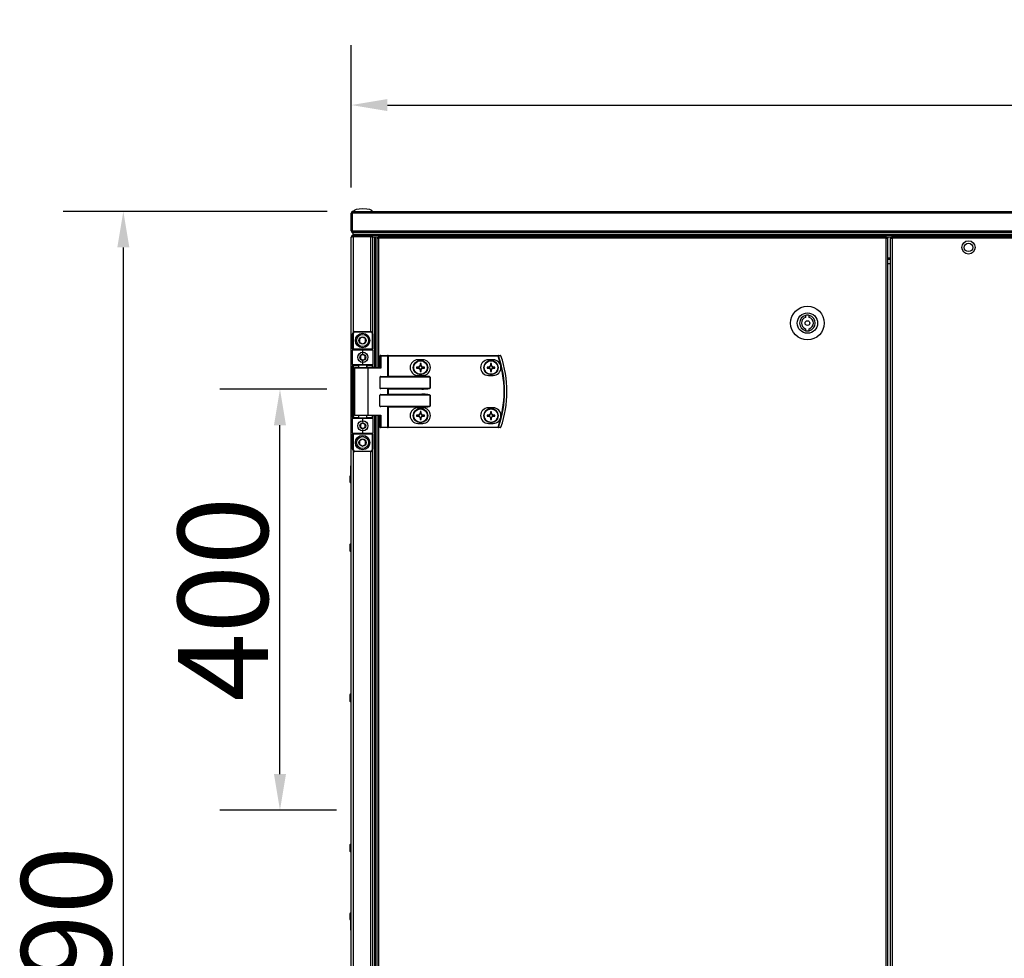
# Model space of a CAD drawing. Units: millimetres. Extents: x -7825 to 53664, y -11594 to -1526.
# Drawn here: x 32383 to 33203, y -9198 to -8417 of the extents above; entities that cross this region are included whole.
import ezdxf

# ---------------------------------------------------------------- set-up
doc = ezdxf.new("R2010")
doc.units = ezdxf.units.MM
doc.header["$PDSIZE"] = -1
doc.layers.add('РАЗМЕРЫ', color=7, linetype='Continuous', lineweight=25)
doc.styles.get("Standard").update_dxf_attribs({"font": 'isocteui.ttf', "width": 0.7, "height": 0.6})
doc.dimstyles.new('Копия Standard', dxfattribs={"dimtxt": 0.75, "dimasz": 0.3, "dimexe": 0.5, "dimexo": 0.2, "dimgap": 0.1, "dimtad": 1, "dimdec": 0, "dimzin": 0, "dimdsep": 46, "dimtxsty": 'Standard', "dimcen": 2, "dimclrd": 256, "dimclre": 256, "dimadec": 0, "dimazin": 0, "dimtfac": 1, "dimtdec": 0, "dimtofl": 0, "dimtmove": 0, "dimatfit": 3, "dimfxl": 1, "dimtolj": 1, "dimtzin": 0, "dimarcsym": 0})

# ---------------------------------------------------------------- blocks, each defined once
blk = doc.blocks.new('*D244')
at = {"layer": 'Defpoints', "color": 0, "transparency": 16777216}
for p in [(32469.64, -8576.6), (32659.48, -8576.6), (32660.41, -9866.6)]:
    blk.add_point(p, dxfattribs=at)
at = {"layer": 'РАЗМЕРЫ', "lineweight": -2, "transparency": 16777216}
for p, q in [((32639.48, -8576.6), (32419.64, -8576.6)), ((32469.64, -9836.6), (32469.64, -8606.6)), ((32640.41, -9866.6), (32419.64, -9866.6))]:
    blk.add_line(p, q, dxfattribs=at)
at = {"layer": 'РАЗМЕРЫ', "transparency": 16777216}
for points in [[(32464.64, -8606.6), (32474.64, -8606.6), (32469.64, -8576.6)], [(32464.64, -9836.6), (32474.64, -9836.6), (32469.64, -9866.6)]]:
    blk.add_solid(points, dxfattribs=at)
at = {"layer": 'РАЗМЕРЫ', "color": 0, "transparency": 16777216, "insert": (32384.64, -9218.53), "char_height": 0.6, "attachment_point": 2, "rotation": 90}
blk.add_mtext('\\A1;{\\fISOCTEUR|b0|i1|c238|p49;\\H125x;1290}', dxfattribs=at)
blk = doc.blocks.new('*D245')
at = {"lineweight": -2, "transparency": 16777216}
for p, q in [((32659.48, -8556.6), (32659.48, -8438.12)), ((33959.48, -8556.6), (33959.48, -8438.12)), ((32689.48, -8488.12), (33929.48, -8488.12))]:
    blk.add_line(p, q, dxfattribs=at)
at = {"transparency": 16777216}
for points in [[(32689.48, -8483.12), (32689.48, -8493.12), (32659.48, -8488.12)], [(33929.48, -8483.12), (33929.48, -8493.12), (33959.48, -8488.12)]]:
    blk.add_solid(points, dxfattribs=at)
at = {"layer": 'Defpoints', "color": 0, "transparency": 16777216}
for p in [(33959.48, -8488.12), (32659.48, -8576.6), (33959.48, -8576.6)]:
    blk.add_point(p, dxfattribs=at)
at = {"color": 0, "transparency": 16777216, "insert": (33309.48, -8448.12), "char_height": 0.6, "attachment_point": 5}
blk.add_mtext('\\A1;{\\H100x;1300}', dxfattribs=at)
blk = doc.blocks.new('*D246')
at = {"layer": 'Defpoints', "color": 0, "transparency": 16777216}
for p in [(32600.06, -8724.62), (32659.15, -8724.62), (32667.13, -9074.99)]:
    blk.add_point(p, dxfattribs=at)
at = {"layer": 'РАЗМЕРЫ', "lineweight": -2, "transparency": 16777216}
for p, q in [((32639.15, -8724.62), (32550.06, -8724.62)), ((32600.06, -9044.99), (32600.06, -8754.62)), ((32647.13, -9074.99), (32550.06, -9074.99))]:
    blk.add_line(p, q, dxfattribs=at)
at = {"layer": 'РАЗМЕРЫ', "transparency": 16777216}
for points in [[(32595.06, -8754.62), (32605.06, -8754.62), (32600.06, -8724.62)], [(32595.06, -9044.99), (32605.06, -9044.99), (32600.06, -9074.99)]]:
    blk.add_solid(points, dxfattribs=at)
at = {"layer": 'РАЗМЕРЫ', "color": 0, "transparency": 16777216, "insert": (32515.06, -8899.46), "char_height": 0.6, "attachment_point": 2, "rotation": 90}
blk.add_mtext('\\A1;{\\fISOCTEUR|b0|i1|c238|p49;\\H125x;400}', dxfattribs=at)

msp = doc.modelspace()

# ---------------------------------------------------------------- linework, layer by layer
at = {"color": 7, "linetype": 'Continuous', "lineweight": 25}
for p, q in [((32660.92, -8576.6), (33309.48, -8576.6)), ((32659.48, -8578.04), (32660.28, -8578.04)), ((32659.48, -8592.86), (32659.48, -8578.04)), ((32660.28, -8578.04), (32660.28, -8592.86)), ((33309.48, -8578.04), (32660.35, -8578.04)), ((32660.35, -8592.86), (32660.35, -8578.04)), ((32660.48, -8577.54), (32660.48, -8577.4)), ((32660.28, -8592.86), (32659.48, -8592.86)), ((32660.35, -8592.86), (33309.48, -8592.86)), ((32660.48, -8593.7), (32660.48, -8593.31)), ((32659.48, -9221.6), (32659.48, -8598.04)), ((32660.61, -8593.7), (32660.48, -8593.7)), ((32660.92, -8594.3), (32660.98, -8594.3)), ((32660.92, -8596.6), (32660.92, -8597.4)), ((32675.74, -8596.6), (32660.92, -8596.6)), ((32660.92, -8597.4), (32675.74, -8597.4)), ((32675.74, -8597.47), (32660.92, -8597.47)), ((32660.99, -8594.3), (32660.98, -8594.3)), ((32660.98, -8595.8), (32660.98, -8594.3)), ((32660.98, -8596.6), (32660.98, -8595.8)), ((33957.98, -8595.8), (32660.98, -8595.8)), ((32660.98, -8597.47), (32660.98, -8597.4)), ((33309.48, -8594.3), (32660.99, -8594.3)), ((32661.05, -8596.6), (32661.05, -8595.8)), ((33309.48, -8595.8), (32661.05, -8595.8)), ((33309.48, -8596.6), (32675.74, -8596.6)), ((32675.74, -8597.4), (32675.74, -8596.6)), ((33943.22, -8596.6), (32675.74, -8596.6)), ((32681.72, -8598.1), (32677.16, -8598.1)), ((32678.68, -8598.1), (32677.18, -8598.1)), ((32677.18, -8598.1), (32677.18, -8598.11)), ((32677.18, -8598.11), (32677.18, -8677.46)), ((32678.68, -8598.1), (32678.68, -8706.6)), ((32679.48, -8598.17), (32678.68, -8598.17)), ((32678.68, -8598.17), (32678.68, -8706.6)), ((32680.98, -8598.1), (32679.48, -8598.1)), ((32679.48, -8598.1), (32679.48, -8706.6)), ((32679.48, -8598.17), (32679.48, -8706.6)), ((32680.62, -8599.04), (32680.62, -8706.6)), ((32680.62, -8599.04), (32682.06, -8599.04)), ((32680.98, -8598.1), (32680.98, -8599.04)), ((32680.98, -8598.49), (32681.43, -8598.49)), ((32681.43, -8598.49), (32681.43, -8599.04)), ((32681.43, -8598.49), (32682.06, -8598.49)), ((32681.52, -8598.4), (32681.52, -8598.1)), ((32681.52, -8598.4), (32682.06, -8598.4)), ((32681.72, -8597.6), (32682.06, -8597.6)), ((32682.06, -8597.6), (33104.91, -8597.6)), ((32682.06, -8597.6), (32682.06, -8599.04)), ((33104.91, -8599.04), (32682.06, -8599.04)), ((33104.91, -8599.04), (33104.91, -8597.6)), ((33105.25, -8597.6), (33104.91, -8597.6)), ((33105.45, -8598.4), (33104.91, -8598.4)), ((33105.54, -8598.49), (33104.91, -8598.49)), ((33104.91, -9844.16), (33104.91, -8599.04)), ((33104.91, -8599.04), (33106.35, -8599.04)), ((33109.35, -8598.1), (33105.25, -8598.1)), ((33105.45, -8598.4), (33105.45, -8598.1)), ((33105.54, -8598.49), (33105.54, -8599.04)), ((33106.33, -8598.49), (33105.54, -8598.49)), ((33106.33, -8598.49), (33106.33, -8599.04)), ((33106.35, -9844.16), (33106.35, -8599.04)), ((33108.48, -9844.73), (33108.48, -8598.47)), ((33108.48, -8598.47), (33109.28, -8598.47)), ((33109.35, -8597.6), (33109.35, -8598.4)), ((33109.35, -8597.6), (33441.61, -8597.6)), ((33109.92, -8599.04), (33109.92, -9844.16)), ((33441.04, -8599.04), (33109.92, -8599.04)), ((33108.48, -8616.6), (33106.35, -8616.6)), ((33037.85, -8663.28), (33037.85, -8664.83)), ((33040.85, -8664.83), (33040.85, -8663.28)), ((33037.85, -8674.37), (33037.85, -8675.93)), ((33040.85, -8675.93), (33040.85, -8674.37)), ((32660.54, -8678.6), (32661.04, -8678.6)), ((32660.54, -8691.1), (32660.54, -8678.6)), ((32661.04, -8678.6), (32661.04, -8691.1)), ((32662.54, -8676.6), (32662.54, -8677.1)), ((32662.54, -8676.6), (32675.54, -8676.6)), ((32675.54, -8677.1), (32662.54, -8677.1)), ((32675.54, -8677.1), (32675.54, -8676.6)), ((32677.04, -8691.1), (32677.04, -8678.6)), ((32677.04, -8678.6), (32677.54, -8678.6)), ((32677.54, -8678.6), (32677.54, -8691.1)), ((32660.54, -8691.1), (32661.04, -8691.1)), ((32660.54, -8691.1), (32660.54, -8692.1)), ((32661.04, -8691.6), (32661.04, -8691.1)), ((32661.04, -8691.1), (32677.04, -8691.1)), ((32661.04, -8691.6), (32669.04, -8691.6)), ((32669.04, -8692.1), (32669.04, -8691.6)), ((32669.04, -8691.6), (32677.04, -8691.6)), ((32677.04, -8691.1), (32677.04, -8691.6)), ((32677.04, -8691.1), (32677.54, -8691.1)), ((32677.54, -8692.1), (32677.54, -8691.1)), ((32669.04, -8692.1), (32660.54, -8692.1)), ((32660.54, -8704.1), (32660.54, -8692.1)), ((32677.54, -8692.1), (32669.04, -8692.1)), ((32669.04, -8695.1), (32669.04, -8692.1)), ((32677.54, -8692.1), (32677.54, -8704.1)), ((32684.01, -8697), (32683.37, -8697)), ((32683.37, -8706.6), (32683.37, -8697)), ((32683.77, -8696.6), (32689.69, -8696.6)), ((32684.01, -8697), (32684.01, -8707)), ((32689.93, -8697), (32684.01, -8697)), ((32690.17, -8696.6), (32689.69, -8696.6)), ((32689.93, -8713.94), (32689.93, -8697)), ((32689.93, -8697), (32690.17, -8697)), ((32690.17, -8697), (32690.17, -8696.6)), ((32690.17, -8696.6), (32781.77, -8696.6)), ((32690.17, -8697), (32690.17, -8713.7)), ((32781.77, -8697), (32690.17, -8697)), ((32781.77, -8697), (32781.77, -8696.6)), ((32660.54, -8704.1), (32669.04, -8704.1)), ((32660.54, -8704.1), (32660.54, -8705.1)), ((32660.54, -8705.1), (32661.04, -8705.1)), ((32660.54, -8748.1), (32660.54, -8705.1)), ((32669.04, -8704.6), (32661.04, -8704.6)), ((32661.04, -8704.6), (32661.04, -8705.1)), ((32661.04, -8705.1), (32661.04, -8748.1)), ((32662.04, -8707), (32662.04, -8746.2)), ((32662.44, -8706.6), (32673, -8706.6)), ((32665.54, -8704.6), (32665.54, -8706.6)), ((32669.04, -8704.1), (32669.04, -8701.1)), ((32669.04, -8704.1), (32677.54, -8704.1)), ((32669.04, -8704.1), (32669.04, -8704.6)), ((32677.04, -8704.6), (32669.04, -8704.6)), ((32672.54, -8706.6), (32672.54, -8704.6)), ((32673, -8706.6), (32683.45, -8706.6)), ((32673.24, -8707), (32673.24, -8746.2)), ((32684.01, -8707), (32673.24, -8707)), ((32677.04, -8704.6), (32677.04, -8705.1)), ((32677.54, -8705.1), (32677.04, -8705.1)), ((32677.54, -8705.1), (32677.54, -8704.1)), ((32677.54, -8705.1), (32677.54, -8706.6)), ((32715.68, -8706.19), (32713.86, -8706.19)), ((32713.86, -8707.01), (32715.68, -8707.01)), ((32718.92, -8700.1), (32714.92, -8700.1)), ((32715.22, -8706.19), (32715.22, -8707.01)), ((32716.71, -8703.34), (32716.71, -8705.16)), ((32717.53, -8704.7), (32716.71, -8704.7)), ((32716.71, -8708.04), (32716.71, -8709.87)), ((32717.53, -8705.16), (32717.53, -8703.34)), ((32717.53, -8709.87), (32717.53, -8708.04)), ((32720.38, -8706.19), (32718.56, -8706.19)), ((32718.56, -8707.01), (32720.38, -8707.01)), ((32719.02, -8707.01), (32719.02, -8706.19)), ((32774.38, -8706.19), (32772.56, -8706.19)), ((32772.56, -8707.01), (32774.38, -8707.01)), ((32777.62, -8700.1), (32773.62, -8700.1)), ((32773.92, -8706.19), (32773.92, -8707.01)), ((32775.41, -8703.34), (32775.41, -8705.16)), ((32776.23, -8704.7), (32775.41, -8704.7)), ((32775.41, -8708.04), (32775.41, -8709.87)), ((32776.23, -8705.16), (32776.23, -8703.34)), ((32776.23, -8709.87), (32776.23, -8708.04)), ((32779.08, -8706.19), (32777.26, -8706.19)), ((32777.26, -8707.01), (32779.08, -8707.01)), ((32777.72, -8707.01), (32777.72, -8706.19)), ((32683.37, -8714.5), (32683.37, -8723.7)), ((32725.02, -8714.5), (32683.37, -8714.5)), ((32684.01, -8714.1), (32718.35, -8714.1)), ((32690.17, -8713.7), (32718.35, -8713.7)), ((32714.92, -8713.1), (32718.92, -8713.1)), ((32716.71, -8708.51), (32717.53, -8708.51)), ((32718.35, -8714.1), (32718.35, -8713.7)), ((32725.02, -8723.7), (32725.02, -8714.5)), ((32725.02, -8714.5), (32725.06, -8714.5)), ((32725.06, -8714.5), (32725.06, -8723.7)), ((32773.62, -8713.1), (32777.62, -8713.1)), ((32775.41, -8708.51), (32776.23, -8708.51)), ((32683.37, -8723.7), (32725.02, -8723.7)), ((32718.35, -8724.1), (32684.01, -8724.1)), ((32689.93, -8728.94), (32689.93, -8724.26)), ((32689.93, -8724.26), (32690.17, -8724.5)), ((32718.35, -8724.5), (32690.17, -8724.5)), ((32690.17, -8724.5), (32690.17, -8728.7)), ((32718.35, -8724.1), (32718.35, -8724.5)), ((32725.02, -8723.7), (32725.06, -8723.7)), ((32683.37, -8738.7), (32683.37, -8729.5)), ((32725.02, -8729.5), (32683.37, -8729.5)), ((32684.01, -8729.1), (32718.35, -8729.1)), ((32689.93, -8728.94), (32690.17, -8728.7)), ((32690.17, -8728.7), (32718.35, -8728.7)), ((32718.35, -8729.1), (32718.35, -8728.7)), ((32725.02, -8738.7), (32725.02, -8729.5)), ((32725.02, -8729.5), (32725.06, -8729.5)), ((32725.06, -8729.5), (32725.06, -8738.7)), ((32683.37, -8738.7), (32725.02, -8738.7)), ((32718.35, -8739.1), (32684.01, -8739.1)), ((32689.93, -8756.2), (32689.93, -8739.26)), ((32718.35, -8739.5), (32690.17, -8739.5)), ((32690.17, -8739.5), (32690.17, -8756.2)), ((32718.92, -8740.1), (32714.92, -8740.1)), ((32718.35, -8739.5), (32718.35, -8739.1)), ((32725.06, -8738.7), (32725.02, -8738.7)), ((32777.62, -8740.1), (32773.62, -8740.1)), ((32661.04, -8748.1), (32660.54, -8748.1)), ((32660.54, -8748.1), (32660.54, -8749.1)), ((32660.54, -8761.1), (32660.54, -8749.1)), ((32669.04, -8749.1), (32660.54, -8749.1)), ((32661.04, -8748.1), (32661.04, -8748.6)), ((32661.04, -8748.6), (32669.04, -8748.6)), ((32673, -8746.6), (32662.44, -8746.6)), ((32665.54, -8746.6), (32665.54, -8748.6)), ((32669.04, -8748.6), (32677.04, -8748.6)), ((32669.04, -8748.6), (32669.04, -8749.1)), ((32677.54, -8749.1), (32669.04, -8749.1)), ((32669.04, -8752.1), (32669.04, -8749.1)), ((32672.54, -8748.6), (32672.54, -8746.6)), ((32683.45, -8746.6), (32673, -8746.6)), ((32673.24, -8746.2), (32684.01, -8746.2)), ((32677.04, -8748.1), (32677.04, -8748.6)), ((32677.04, -8748.1), (32677.54, -8748.1)), ((32677.54, -8746.6), (32677.54, -8748.1)), ((32677.54, -8749.1), (32677.54, -8748.1)), ((32677.54, -8749.1), (32677.54, -8761.1)), ((32678.68, -8746.6), (32678.68, -9696.6)), ((32678.68, -8746.6), (32678.68, -9221.6)), ((32679.48, -8746.6), (32679.48, -9696.6)), ((32679.48, -8746.6), (32679.48, -9221.6)), ((32680.62, -8746.6), (32680.62, -9696.6)), ((32683.37, -8756.2), (32683.37, -8746.6)), ((32684.01, -8746.2), (32684.01, -8756.2)), ((32715.68, -8746.19), (32713.86, -8746.19)), ((32713.86, -8747.01), (32715.68, -8747.01)), ((32715.22, -8746.19), (32715.22, -8747.01)), ((32716.71, -8743.34), (32716.71, -8745.16)), ((32717.53, -8744.7), (32716.71, -8744.7)), ((32716.71, -8748.04), (32716.71, -8749.87)), ((32716.71, -8748.51), (32717.53, -8748.51)), ((32717.53, -8745.16), (32717.53, -8743.34)), ((32717.53, -8749.87), (32717.53, -8748.04)), ((32720.38, -8746.19), (32718.56, -8746.19)), ((32718.56, -8747.01), (32720.38, -8747.01)), ((32719.02, -8747.01), (32719.02, -8746.19)), ((32774.38, -8746.19), (32772.56, -8746.19)), ((32772.56, -8747.01), (32774.38, -8747.01)), ((32773.92, -8746.19), (32773.92, -8747.01)), ((32775.41, -8743.34), (32775.41, -8745.16)), ((32776.23, -8744.7), (32775.41, -8744.7)), ((32775.41, -8748.04), (32775.41, -8749.87)), ((32775.41, -8748.51), (32776.23, -8748.51)), ((32776.23, -8745.16), (32776.23, -8743.34)), ((32776.23, -8749.87), (32776.23, -8748.04)), ((32779.08, -8746.19), (32777.26, -8746.19)), ((32777.26, -8747.01), (32779.08, -8747.01)), ((32777.72, -8747.01), (32777.72, -8746.19)), ((32684.01, -8756.2), (32683.37, -8756.2)), ((32689.69, -8756.6), (32683.77, -8756.6)), ((32684.01, -8756.2), (32689.93, -8756.2)), ((32689.69, -8756.6), (32690.17, -8756.6)), ((32690.17, -8756.2), (32689.93, -8756.2)), ((32690.17, -8756.2), (32690.17, -8756.6)), ((32690.17, -8756.2), (32781.77, -8756.2)), ((32781.77, -8756.6), (32690.17, -8756.6)), ((32714.92, -8753.1), (32718.92, -8753.1)), ((32773.62, -8753.1), (32777.62, -8753.1)), ((32781.77, -8756.2), (32781.77, -8756.6)), ((32660.54, -8761.1), (32669.04, -8761.1)), ((32660.54, -8761.1), (32660.54, -8762.1)), ((32661.04, -8762.1), (32660.54, -8762.1)), ((32660.54, -8774.6), (32660.54, -8762.1)), ((32669.04, -8761.6), (32661.04, -8761.6)), ((32661.04, -8762.1), (32661.04, -8761.6)), ((32677.04, -8762.1), (32661.04, -8762.1)), ((32661.04, -8762.1), (32661.04, -8774.6)), ((32669.04, -8761.1), (32669.04, -8758.1)), ((32669.04, -8761.6), (32669.04, -8761.1)), ((32669.04, -8761.1), (32677.54, -8761.1)), ((32677.04, -8761.6), (32669.04, -8761.6)), ((32677.04, -8761.6), (32677.04, -8762.1)), ((32677.54, -8762.1), (32677.04, -8762.1)), ((32677.04, -8774.6), (32677.04, -8762.1)), ((32677.54, -8762.1), (32677.54, -8761.1)), ((32677.54, -8762.1), (32677.54, -8774.6)), ((32661.04, -8774.6), (32660.54, -8774.6)), ((32662.54, -8776.1), (32675.54, -8776.1)), ((32662.54, -8776.1), (32662.54, -8776.6)), ((32675.54, -8776.6), (32662.54, -8776.6)), ((32675.54, -8776.6), (32675.54, -8776.1)), ((32677.54, -8774.6), (32677.04, -8774.6)), ((32677.18, -8775.74), (32677.18, -9221.6)), ((32659.48, -8788.35), (32658.98, -8788.35)), ((32658.98, -8802.85), (32658.98, -8788.35)), ((32658.28, -8797.42), (32658.28, -8801.79)), ((32658.98, -8802.85), (32659.48, -8802.85)), ((32658.28, -8854.42), (32658.28, -8858.79)), ((32658.28, -8979.42), (32658.28, -8983.79)), ((32658.28, -9104.42), (32658.28, -9108.79)), ((32658.28, -9161.42), (32658.28, -9165.79)), ((32659.48, -9160.35), (32658.98, -9160.35)), ((32658.98, -9161.44), (32658.98, -9160.35)), ((32658.98, -9174.85), (32658.98, -9161.44)), ((32658.98, -9174.85), (32659.48, -9174.85))]:
    msp.add_line(p, q, dxfattribs=at)
at = {"color": 8, "linetype": 'Continuous', "lineweight": 25}
for p, q in [((32660.92, -8597.47), (32660.92, -8677.43)), ((32675.74, -8676.61), (32675.74, -8597.47)), ((32682.06, -8599.04), (32682.06, -8706.6)), ((33106.35, -8615.16), (33108.48, -8615.16)), ((33108.48, -8620.2), (33106.35, -8620.2)), ((32665.54, -8705.1), (32661.04, -8705.1)), ((32673.24, -8707), (32662.04, -8707)), ((32677.04, -8705.1), (32672.54, -8705.1)), ((32677.04, -8706.6), (32677.04, -8705.1)), ((32661.04, -8748.1), (32665.54, -8748.1)), ((32662.04, -8746.2), (32673.24, -8746.2)), ((32672.54, -8748.1), (32677.04, -8748.1)), ((32677.04, -8748.1), (32677.04, -8746.6)), ((32682.06, -8746.6), (32682.06, -9696.6)), ((32660.92, -8775.78), (32660.92, -9221.6)), ((32675.74, -9221.6), (32675.74, -8776.59))]:
    msp.add_line(p, q, dxfattribs=at)
at = {"color": 7, "linetype": 'Continuous', "lineweight": 25, "flags": 128}
for points in [[(32684.01, -8697), (32684.01, -8696.93), (32684, -8696.85), (32683.97, -8696.78), (32683.94, -8696.72), (32683.91, -8696.67), (32683.87, -8696.63), (32683.82, -8696.61), (32683.77, -8696.6)], [(32689.93, -8697), (32689.93, -8696.93), (32689.92, -8696.85), (32689.89, -8696.78), (32689.86, -8696.72), (32689.83, -8696.67), (32689.79, -8696.63), (32689.74, -8696.61), (32689.69, -8696.6)], [(32781.77, -8697), (32781.82, -8696.98), (32781.88, -8696.96), (32781.93, -8696.95), (32781.98, -8696.93), (32782.03, -8696.91), (32782.07, -8696.9), (32782.1, -8696.89), (32782.12, -8696.88)], [(32673.24, -8707), (32673.24, -8706.93), (32673.22, -8706.85), (32673.2, -8706.78), (32673.17, -8706.72), (32673.13, -8706.67), (32673.09, -8706.63), (32673.05, -8706.61), (32673, -8706.6)], [(32690.17, -8739.5), (32690.09, -8739.42), (32690.01, -8739.34), (32689.93, -8739.26)], [(32673.24, -8746.2), (32673.24, -8746.28), (32673.22, -8746.36), (32673.2, -8746.43), (32673.17, -8746.49), (32673.13, -8746.54), (32673.09, -8746.57), (32673.05, -8746.6), (32673, -8746.6)], [(32684.01, -8756.2), (32684.01, -8756.28), (32684, -8756.36), (32683.97, -8756.43), (32683.94, -8756.49), (32683.91, -8756.54), (32683.87, -8756.57), (32683.82, -8756.6), (32683.77, -8756.6)], [(32689.93, -8756.2), (32689.93, -8756.28), (32689.92, -8756.36), (32689.89, -8756.43), (32689.86, -8756.49), (32689.83, -8756.54), (32689.79, -8756.57), (32689.74, -8756.6), (32689.69, -8756.6)], [(32781.77, -8756.2), (32781.82, -8756.22), (32781.88, -8756.24), (32781.93, -8756.26), (32781.98, -8756.28), (32782.03, -8756.29), (32782.07, -8756.31), (32782.1, -8756.32), (32782.12, -8756.33)], [(32659.22, -8802.85), (32659.26, -8802.86), (32659.48, -8802.85)], [(32659.48, -9160.35), (32659.26, -9160.35), (32659.22, -9160.35)]]:
    msp.add_lwpolyline(points, dxfattribs=at)
at = {"color": 7, "linetype": 'Continuous', "lineweight": 25}
for centre, radius in [((33173.48, -8606.6), 5.5), ((33173.48, -8606.6), 3.5), ((33039.35, -8669.6), 14), ((33039.35, -8669.6), 8.5), ((33039.35, -8669.6), 2), ((32668.88, -8684.1), 6), ((32668.88, -8684.1), 5), ((32668.88, -8684.1), 3.05), ((32669.04, -8698.1), 4.25), ((32669.04, -8698.1), 2.45), ((32717.12, -8706.6), 6), ((32717.12, -8706.6), 5.9), ((32717.12, -8706.6), 5.65), ((32775.82, -8706.6), 6), ((32775.82, -8706.6), 5.9), ((32775.82, -8706.6), 5.65), ((32717.12, -8746.6), 6), ((32717.12, -8746.6), 5.9), ((32717.12, -8746.6), 5.65), ((32775.82, -8746.6), 6), ((32775.82, -8746.6), 5.9), ((32775.82, -8746.6), 5.65), ((32669.04, -8755.1), 4.25), ((32669.04, -8755.1), 2.45), ((32668.88, -8769.1), 6), ((32668.88, -8769.1), 5), ((32668.88, -8769.1), 3.05)]:
    msp.add_circle(centre, radius, dxfattribs=at)
for centre, radius, start, end in [((33039.35, -8669.6), 6.5, 103.34236, 256.65764), ((33039.35, -8669.6), 5, 107.4576, 252.5424), ((33039.35, -8669.6), 6.5, 76.65764, 103.34236), ((33039.35, -8669.6), 6.5, 283.34236, 76.65764), ((33039.35, -8669.6), 5, 287.4576, 72.5424), ((32662.54, -8678.6), 2, 90, 180), ((32662.54, -8678.6), 1.5, 90, 180), ((32675.54, -8678.6), 2, 0, 90), ((32675.54, -8678.6), 1.5, 0, 90), ((33039.35, -8669.6), 6.5, 256.65764, 283.34236), ((32661.04, -8692.1), 0.5, 90, 180), ((32677.04, -8692.1), 0.5, 0, 90), ((32683.77, -8697), 0.4, 90, 180), ((32781.76, -8696.98), 0.377, 15.39651, 88.74839), ((32696.54, -8726.6), 90.22, 340.84728, 19.15272), ((32696.54, -8726.6), 90.6, 340.84728, 19.15272), ((32783.75, -8696.98), 0.377, 15.05157, 88.73234), ((32783.75, -8697), 0.4, 18.74699, 90), ((32696.54, -8726.6), 92.48, 341.25301, 18.74699), ((32784.66, -8698.47), 1.68, 108.33791, 109.15914), ((32696.54, -8726.6), 92.5, 341.25301, 18.74699), ((32661.04, -8704.1), 0.5, 180, 270), ((32662.44, -8707), 0.4, 90, 180), ((32677.04, -8704.1), 0.5, 270, 0), ((32714.92, -8706.6), 6.5, 90, 270), ((32739.75, -8706.6), 25.9, 179.09296, 180.90704), ((32717.12, -8706.6), 1.5, 105.88975, 164.11025), ((32717.12, -8706.6), 1.5, 195.88975, 254.11025), ((32717.12, -8706.6), 1.28, 161.32574, 198.67426), ((32717.12, -8706.6), 1.28, 108.67426, 161.32574), ((32717.12, -8706.6), 1.28, 198.67426, 251.32574), ((32717.12, -8729.08), 25.75, 89.08748, 90.91252), ((32717.12, -8706.6), 1.28, 71.32574, 108.67426), ((32717.12, -8706.6), 1.28, 251.32574, 288.67426), ((32717.12, -8706.6), 1.5, 15.88975, 74.11025), ((32717.12, -8706.6), 1.28, 18.67426, 71.32574), ((32717.12, -8706.6), 1.5, 285.88975, 344.11025), ((32717.12, -8706.6), 1.28, 288.67426, 341.32574), ((32717.12, -8706.6), 1.28, 341.32574, 18.67426), ((32718.92, -8706.6), 6.5, 270, 90), ((32694.49, -8706.6), 25.9, 359.09296, 0.90704), ((32773.62, -8706.6), 6.5, 90, 270), ((32798.29, -8706.6), 25.74, 179.08738, 180.91262), ((32775.82, -8706.6), 1.5, 105.88975, 164.11025), ((32775.82, -8706.6), 1.5, 195.88975, 254.11025), ((32775.82, -8706.6), 1.28, 161.32574, 198.67426), ((32775.82, -8706.6), 1.28, 108.67426, 161.32574), ((32775.82, -8706.6), 1.28, 198.67426, 251.32574), ((32775.82, -8729.08), 25.74, 89.08744, 90.91256), ((32775.82, -8706.6), 1.28, 71.32574, 108.67426), ((32775.82, -8706.6), 1.28, 251.32574, 288.67426), ((32775.82, -8706.6), 1.5, 15.88975, 74.11025), ((32775.82, -8706.6), 1.28, 18.67426, 71.32574), ((32775.82, -8706.6), 1.5, 285.88975, 344.11025), ((32775.82, -8706.6), 1.28, 288.67426, 341.32574), ((32775.82, -8706.6), 1.28, 341.32574, 18.67426), ((32777.62, -8706.6), 6.5, 270, 90), ((32753.35, -8706.6), 25.74, 359.08738, 0.91262), ((32903.46, -8927.23), 301.81, 134.96778, 135.03222), ((32717.12, -8684.13), 25.75, 269.08748, 270.91252), ((32775.82, -8684.13), 25.74, 269.08744, 270.91256), ((32714.92, -8746.6), 6.5, 90, 270), ((32718.92, -8746.6), 6.5, 270, 90), ((32773.62, -8746.6), 6.5, 90, 270), ((32777.62, -8746.6), 6.5, 270, 90), ((32661.04, -8749.1), 0.5, 90, 180), ((32662.44, -8746.2), 0.4, 180, 270), ((32677.04, -8749.1), 0.5, 0, 90), ((32739.75, -8746.6), 25.9, 179.09302, 180.90698), ((32717.12, -8746.6), 1.5, 105.88975, 164.11025), ((32717.12, -8746.6), 1.5, 195.88975, 254.11025), ((32717.12, -8746.6), 1.28, 161.32574, 198.67426), ((32717.12, -8746.6), 1.28, 108.67426, 161.32574), ((32717.12, -8746.6), 1.28, 198.67426, 251.32574), ((32717.12, -8769.08), 25.75, 89.08748, 90.91252), ((32717.12, -8746.6), 1.28, 71.32574, 108.67426), ((32717.12, -8746.6), 1.28, 251.32574, 288.67426), ((32717.12, -8746.6), 1.5, 15.88975, 74.11025), ((32717.12, -8746.6), 1.28, 18.67426, 71.32574), ((32717.12, -8746.6), 1.5, 285.88975, 344.11025), ((32717.12, -8746.6), 1.28, 288.67426, 341.32574), ((32717.12, -8746.6), 1.28, 341.32574, 18.67426), ((32694.49, -8746.6), 25.9, 359.09302, 0.90698), ((32798.3, -8746.6), 25.74, 179.08744, 180.91256), ((32775.82, -8746.6), 1.5, 105.88975, 164.11025), ((32775.82, -8746.6), 1.5, 195.88975, 254.11025), ((32775.82, -8746.6), 1.28, 161.32574, 198.67426), ((32775.82, -8746.6), 1.28, 108.67426, 161.32574), ((32775.82, -8746.6), 1.28, 198.67426, 251.32574), ((32775.82, -8769.08), 25.74, 89.08744, 90.91256), ((32775.82, -8746.6), 1.28, 71.32574, 108.67426), ((32775.82, -8746.6), 1.28, 251.32574, 288.67426), ((32775.82, -8746.6), 1.5, 15.88975, 74.11025), ((32775.82, -8746.6), 1.28, 18.67426, 71.32574), ((32775.82, -8746.6), 1.5, 285.88975, 344.11025), ((32775.82, -8746.6), 1.28, 288.67426, 341.32574), ((32775.82, -8746.6), 1.28, 341.32574, 18.67426), ((32753.34, -8746.6), 25.74, 359.08744, 0.91256), ((32683.77, -8756.2), 0.4, 180, 270), ((32717.12, -8724.13), 25.75, 269.08748, 270.91252), ((32775.82, -8724.13), 25.74, 269.08744, 270.91256), ((32781.76, -8756.23), 0.377, 271.27737, 344.57773), ((32783.75, -8756.23), 0.377, 271.2904, 344.93757), ((32783.75, -8756.2), 0.4, 270, 341.25301), ((32784.66, -8754.74), 1.68, 250.84086, 251.66209), ((32661.04, -8761.1), 0.5, 180, 270), ((32677.04, -8761.1), 0.5, 270, 0), ((32662.54, -8774.6), 2, 180, 270), ((32662.54, -8774.6), 1.5, 180, 270), ((32675.54, -8774.6), 1.5, 270, 0), ((32675.54, -8774.6), 2, 270, 0), ((32659.35, -8797.42), 1.07, 110.2394, 180), ((32659.35, -8801.79), 1.07, 180, 249.7606), ((32659.35, -8854.42), 1.07, 83.03634, 180), ((32659.35, -8858.79), 1.07, 180, 276.96366), ((32659.35, -8979.42), 1.07, 83.03634, 180), ((32659.35, -8983.79), 1.07, 180, 276.96366), ((32659.35, -9104.42), 1.07, 83.03634, 180), ((32659.35, -9108.79), 1.07, 180, 276.96366), ((32659.35, -9161.42), 1.07, 110.2394, 180), ((32659.35, -9165.79), 1.07, 180, 249.7606)]:
    msp.add_arc(centre, radius, start, end, dxfattribs=at)
for centre, major_axis, ratio, start_param, end_param in [((32669.18, -8576.6), (-8, 0), 0.25, 4.712389, 6.283185), ((32669.18, -8576.6), (8, 0), 0.25, 0, 1.570796), ((32683.77, -8707), (0.379, -0.379), 0.333333, 1.249046, 2.819842), ((32684.01, -8714.5), (0.639, 0), 0.625512, 1.570796, 3.141593), ((32689.51, -8713.7), (0.533, 0), 0.75, 4.712389, 5.639684), ((32718.35, -8714.5), (6.71, 0), 0.119145, 0, 1.570796), ((32718.35, -8714.5), (6.67, 0), 0.059998, 0, 1.570796), ((32684.01, -8723.7), (0.639, 0), 0.625512, 3.141593, 4.712389), ((32689.51, -8724.5), (0.533, 0), 0.75, 0.643501, 1.570796), ((32718.35, -8723.7), (6.67, 0), 0.059998, 4.712389, 6.283185), ((32718.35, -8723.7), (-6.71, 0), 0.119145, 1.570796, 3.141593), ((32684.01, -8729.5), (0.639, 0), 0.625512, 1.570796, 3.141593), ((32689.51, -8728.7), (0.533, 0), 0.75, 4.712389, 5.639684), ((32718.35, -8729.5), (6.71, 0), 0.119145, 0, 1.570796), ((32718.35, -8729.5), (6.67, 0), 0.059998, 0, 1.570796), ((32684.01, -8738.7), (0.639, 0), 0.625512, 3.141593, 4.712389), ((32689.51, -8739.5), (0.533, 0), 0.75, 0.643501, 1.570796), ((32718.35, -8738.7), (6.67, 0), 0.059998, 4.712389, 6.283185), ((32718.35, -8738.7), (-6.71, 0), 0.119145, 1.570796, 3.141593), ((32683.77, -8746.2), (0.379, 0.379), 0.333333, 3.463343, 5.03414)]:
    msp.add_ellipse(centre, major_axis=major_axis, ratio=ratio, start_param=start_param, end_param=end_param, dxfattribs=at)
for points, knots in [([(32660.92, -8576.6), (32660.73, -8576.63), (32660.36, -8576.67), (32659.88, -8577), (32659.55, -8577.48), (32659.51, -8577.86), (32659.48, -8578.04)], [0, 0, 0, 0, 0.250019, 0.499999, 0.750005, 1, 1, 1, 1]), ([(32660.35, -8578.04), (32660.4, -8577.86), (32660.5, -8577.48), (32660.64, -8577), (32660.78, -8576.67), (32660.88, -8576.63), (32660.92, -8576.6)], [0, 0, 0, 0, 0.24999, 0.499997, 0.750004, 1, 1, 1, 1]), ([(32660.48, -8577.58), (32660.48, -8577.59), (32660.41, -8577.63), (32660.32, -8577.8), (32660.29, -8577.96), (32660.28, -8578.04)], [0, 0, 0, 0, 0.029317, 0.51466, 1, 1, 1, 1]), ([(32659.48, -8592.86), (32659.5, -8593.03), (32659.54, -8593.37), (32659.8, -8593.81), (32660.19, -8594.14), (32660.59, -8594.29), (32660.84, -8594.3), (32660.92, -8594.3)], [0, 0, 0, 0, 0.223147, 0.446322, 0.6695, 0.892693, 1, 1, 1, 1]), ([(32660.28, -8592.86), (32660.29, -8592.95), (32660.32, -8593.11), (32660.41, -8593.27), (32660.48, -8593.32), (32660.48, -8593.32)], [0, 0, 0, 0, 0.485312, 0.970679, 1, 1, 1, 1]), ([(32660.99, -8594.3), (32660.95, -8594.29), (32660.85, -8594.25), (32660.71, -8593.98), (32660.57, -8593.59), (32660.45, -8593.19), (32660.38, -8592.94), (32660.35, -8592.86)], [0, 0, 0, 0, 0.2231467, 0.4463219, 0.6694931, 0.8926929, 1, 1, 1, 1]), ([(32660.92, -8596.6), (32660.73, -8596.63), (32660.36, -8596.67), (32659.88, -8597), (32659.55, -8597.48), (32659.51, -8597.86), (32659.48, -8598.04)], [0, 0, 0, 0, 0.2500195, 0.500005, 0.7500049, 1, 1, 1, 1]), ([(32659.48, -8598.04), (32659.51, -8598), (32659.55, -8597.9), (32659.88, -8597.76), (32660.36, -8597.62), (32660.73, -8597.52), (32660.92, -8597.47)], [0, 0, 0, 0, 0.249995, 0.499995, 0.749981, 1, 1, 1, 1]), ([(32660.92, -8597.4), (32660.84, -8597.41), (32660.67, -8597.43), (32660.53, -8597.53), (32660.47, -8597.59), (32660.47, -8597.59)], [0, 0, 0, 0, 0.49981, 0.999689, 1, 1, 1, 1]), ([(32677.18, -8598.04), (32677.17, -8597.88), (32677.13, -8597.54), (32676.86, -8597.1), (32676.47, -8596.77), (32676.07, -8596.62), (32675.82, -8596.61), (32675.74, -8596.6)], [0, 0, 0, 0, 0.223147, 0.446322, 0.669493, 0.892686, 1, 1, 1, 1]), ([(32676.21, -8597.61), (32676.2, -8597.6), (32676.16, -8597.53), (32675.99, -8597.44), (32675.83, -8597.41), (32675.74, -8597.4)], [0, 0, 0, 0, 0.045121, 0.522618, 1, 1, 1, 1]), ([(32675.74, -8597.47), (32675.91, -8597.52), (32676.25, -8597.62), (32676.69, -8597.76), (32677.02, -8597.9), (32677.17, -8598.02), (32677.18, -8598.09), (32677.18, -8598.11)], [0, 0, 0, 0, 0.223146, 0.446321, 0.669517, 0.892686, 1, 1, 1, 1]), ([(33108.48, -8598.47), (33108.51, -8598.52), (33108.55, -8598.62), (33108.88, -8598.76), (33109.36, -8598.9), (33109.73, -8599), (33109.92, -8599.04)], [0, 0, 0, 0, 0.249995, 0.500004, 0.750005, 1, 1, 1, 1]), ([(33109.28, -8598.47), (33109.29, -8598.52), (33109.31, -8598.62), (33109.46, -8598.76), (33109.67, -8598.9), (33109.84, -8599), (33109.92, -8599.04)], [0, 0, 0, 0, 0.250009, 0.499999, 0.750021, 1, 1, 1, 1]), ([(33109.92, -8599.04), (33109.88, -8598.86), (33109.78, -8598.48), (33109.64, -8598), (33109.5, -8597.67), (33109.4, -8597.63), (33109.35, -8597.6)], [0, 0, 0, 0, 0.249994, 0.5, 0.750006, 1, 1, 1, 1]), ([(33109.92, -8599.04), (33109.88, -8598.96), (33109.78, -8598.79), (33109.64, -8598.58), (33109.5, -8598.43), (33109.4, -8598.41), (33109.35, -8598.4)], [0, 0, 0, 0, 0.250001, 0.5, 0.749999, 1, 1, 1, 1]), ([(32668.88, -8681.22), (32668.44, -8681.48), (32667.6, -8681.96), (32666.77, -8682.44), (32666.38, -8682.66)], [0, 0, 0, 0, 0.534688, 1, 1, 1, 1]), ([(32666.38, -8682.66), (32666.38, -8682.99), (32666.38, -8683.8), (32666.38, -8684.8), (32666.38, -8685.41), (32666.38, -8685.55)], [0, 0, 0, 0, 0.351962, 0.853176, 1, 1, 1, 1]), ([(32671.38, -8682.66), (32670.94, -8682.4), (32670.1, -8681.92), (32669.27, -8681.44), (32668.88, -8681.22)], [0, 0, 0, 0, 0.53467, 1, 1, 1, 1]), ([(32671.38, -8685.55), (32671.38, -8685.41), (32671.38, -8684.8), (32671.38, -8683.8), (32671.38, -8682.99), (32671.38, -8682.66)], [0, 0, 0, 0, 0.146824, 0.648038, 1, 1, 1, 1]), ([(32666.38, -8685.55), (32666.83, -8685.81), (32667.67, -8686.29), (32668.5, -8686.77), (32668.88, -8686.99)], [0, 0, 0, 0, 0.534688, 1, 1, 1, 1]), ([(32668.88, -8686.99), (32669.33, -8686.73), (32670.17, -8686.25), (32671, -8685.77), (32671.38, -8685.55)], [0, 0, 0, 0, 0.534688, 1, 1, 1, 1]), ([(32669.04, -8695.79), (32668.68, -8696), (32668.01, -8696.39), (32667.35, -8696.77), (32667.04, -8696.95)], [0, 0, 0, 0, 0.534668, 1, 1, 1, 1]), ([(32667.04, -8696.95), (32667.04, -8697.22), (32667.04, -8697.86), (32667.04, -8698.66), (32667.04, -8699.15), (32667.04, -8699.26)], [0, 0, 0, 0, 0.352297, 0.853581, 1, 1, 1, 1]), ([(32667.04, -8699.26), (32667.4, -8699.46), (32668.07, -8699.85), (32668.73, -8700.23), (32669.04, -8700.41)], [0, 0, 0, 0, 0.534668, 1, 1, 1, 1]), ([(32671.04, -8696.95), (32670.68, -8696.74), (32670.01, -8696.36), (32669.35, -8695.97), (32669.04, -8695.79)], [0, 0, 0, 0, 0.534657, 1, 1, 1, 1]), ([(32669.04, -8700.41), (32669.4, -8700.21), (32670.07, -8699.82), (32670.73, -8699.44), (32671.04, -8699.26)], [0, 0, 0, 0, 0.534678, 1, 1, 1, 1]), ([(32671.04, -8699.26), (32671.04, -8699.15), (32671.04, -8698.66), (32671.04, -8697.86), (32671.04, -8697.22), (32671.04, -8696.95)], [0, 0, 0, 0, 0.146419, 0.647703, 1, 1, 1, 1]), ([(32781.77, -8696.6), (32782.08, -8696.6), (32782.74, -8696.6), (32783.41, -8696.6), (32783.75, -8696.6)], [0, 0, 0, 0, 0.4747231, 1, 1, 1, 1]), ([(32784.11, -8696.88), (32783.76, -8696.88), (32783.1, -8696.88), (32782.44, -8696.88), (32782.12, -8696.88)], [0, 0, 0, 0, 0.525277, 1, 1, 1, 1]), ([(32715.91, -8706.19), (32715.91, -8706.19), (32715.84, -8706.19), (32715.76, -8706.19), (32715.69, -8706.19), (32715.68, -8706.19)], [0, 0, 0, 0, 0.001998, 0.886977, 1, 1, 1, 1]), ([(32715.68, -8707.01), (32715.69, -8707.01), (32715.76, -8707.01), (32715.84, -8707.01), (32715.91, -8707.01), (32715.91, -8707.01)], [0, 0, 0, 0, 0.113023, 0.998002, 1, 1, 1, 1]), ([(32716.71, -8705.16), (32716.71, -8705.17), (32716.71, -8705.25), (32716.71, -8705.32), (32716.71, -8705.39), (32716.71, -8705.39)], [0, 0, 0, 0, 0.113023, 0.998002, 1, 1, 1, 1]), ([(32716.71, -8707.82), (32716.71, -8707.82), (32716.71, -8707.89), (32716.71, -8707.96), (32716.71, -8708.04), (32716.71, -8708.04)], [0, 0, 0, 0, 0.001998, 0.886977, 1, 1, 1, 1]), ([(32717.53, -8705.39), (32717.53, -8705.39), (32717.53, -8705.32), (32717.53, -8705.25), (32717.53, -8705.17), (32717.53, -8705.16)], [0, 0, 0, 0, 0.001998, 0.886977, 1, 1, 1, 1]), ([(32717.53, -8708.04), (32717.53, -8708.04), (32717.53, -8707.96), (32717.53, -8707.89), (32717.53, -8707.82), (32717.53, -8707.82)], [0, 0, 0, 0, 0.113023, 0.998002, 1, 1, 1, 1]), ([(32718.56, -8706.19), (32718.55, -8706.19), (32718.48, -8706.19), (32718.4, -8706.19), (32718.33, -8706.19), (32718.33, -8706.19)], [0, 0, 0, 0, 0.113023, 0.998002, 1, 1, 1, 1]), ([(32718.33, -8707.01), (32718.33, -8707.01), (32718.4, -8707.01), (32718.48, -8707.01), (32718.55, -8707.01), (32718.56, -8707.01)], [0, 0, 0, 0, 0.001998, 0.886977, 1, 1, 1, 1]), ([(32774.61, -8706.19), (32774.61, -8706.19), (32774.55, -8706.19), (32774.46, -8706.19), (32774.39, -8706.19), (32774.38, -8706.19)], [0, 0, 0, 0, 0.001997, 0.886975, 1, 1, 1, 1]), ([(32774.38, -8707.01), (32774.39, -8707.01), (32774.46, -8707.01), (32774.55, -8707.01), (32774.61, -8707.01), (32774.61, -8707.01)], [0, 0, 0, 0, 0.113025, 0.998003, 1, 1, 1, 1]), ([(32775.41, -8705.16), (32775.41, -8705.17), (32775.41, -8705.25), (32775.41, -8705.32), (32775.41, -8705.39), (32775.41, -8705.39)], [0, 0, 0, 0, 0.113023, 0.998002, 1, 1, 1, 1]), ([(32775.41, -8707.82), (32775.41, -8707.82), (32775.41, -8707.89), (32775.41, -8707.96), (32775.41, -8708.04), (32775.41, -8708.04)], [0, 0, 0, 0, 0.001998, 0.886977, 1, 1, 1, 1]), ([(32776.23, -8705.39), (32776.23, -8705.39), (32776.23, -8705.32), (32776.23, -8705.25), (32776.23, -8705.17), (32776.23, -8705.16)], [0, 0, 0, 0, 0.001998, 0.886977, 1, 1, 1, 1]), ([(32776.23, -8708.04), (32776.23, -8708.04), (32776.23, -8707.96), (32776.23, -8707.89), (32776.23, -8707.82), (32776.23, -8707.82)], [0, 0, 0, 0, 0.113023, 0.998002, 1, 1, 1, 1]), ([(32777.26, -8706.19), (32777.25, -8706.19), (32777.18, -8706.19), (32777.1, -8706.19), (32777.03, -8706.19), (32777.03, -8706.19)], [0, 0, 0, 0, 0.113023, 0.998003, 1, 1, 1, 1]), ([(32777.03, -8707.01), (32777.03, -8707.01), (32777.1, -8707.01), (32777.18, -8707.01), (32777.25, -8707.01), (32777.26, -8707.01)], [0, 0, 0, 0, 0.001997, 0.886977, 1, 1, 1, 1]), ([(32715.91, -8746.19), (32715.91, -8746.19), (32715.84, -8746.19), (32715.76, -8746.19), (32715.69, -8746.19), (32715.68, -8746.19)], [0, 0, 0, 0, 0.001998, 0.886977, 1, 1, 1, 1]), ([(32715.68, -8747.01), (32715.69, -8747.01), (32715.76, -8747.01), (32715.84, -8747.01), (32715.91, -8747.01), (32715.91, -8747.01)], [0, 0, 0, 0, 0.113023, 0.998002, 1, 1, 1, 1]), ([(32716.71, -8745.16), (32716.71, -8745.17), (32716.71, -8745.25), (32716.71, -8745.33), (32716.71, -8745.39), (32716.71, -8745.39)], [0, 0, 0, 0, 0.113023, 0.998003, 1, 1, 1, 1]), ([(32716.71, -8747.82), (32716.71, -8747.82), (32716.71, -8747.88), (32716.71, -8747.96), (32716.71, -8748.04), (32716.71, -8748.04)], [0, 0, 0, 0, 0.001997, 0.886975, 1, 1, 1, 1]), ([(32717.53, -8745.39), (32717.53, -8745.39), (32717.53, -8745.33), (32717.53, -8745.25), (32717.53, -8745.17), (32717.53, -8745.16)], [0, 0, 0, 0, 0.001997, 0.886977, 1, 1, 1, 1]), ([(32717.53, -8748.04), (32717.53, -8748.04), (32717.53, -8747.96), (32717.53, -8747.88), (32717.53, -8747.82), (32717.53, -8747.82)], [0, 0, 0, 0, 0.113025, 0.998003, 1, 1, 1, 1]), ([(32718.56, -8746.19), (32718.55, -8746.19), (32718.48, -8746.19), (32718.4, -8746.19), (32718.33, -8746.19), (32718.33, -8746.19)], [0, 0, 0, 0, 0.113023, 0.998002, 1, 1, 1, 1]), ([(32718.33, -8747.01), (32718.33, -8747.01), (32718.4, -8747.01), (32718.48, -8747.01), (32718.55, -8747.01), (32718.56, -8747.01)], [0, 0, 0, 0, 0.001998, 0.886977, 1, 1, 1, 1]), ([(32774.61, -8746.19), (32774.61, -8746.19), (32774.55, -8746.19), (32774.46, -8746.19), (32774.39, -8746.19), (32774.38, -8746.19)], [0, 0, 0, 0, 0.001997, 0.886975, 1, 1, 1, 1]), ([(32774.38, -8747.01), (32774.39, -8747.01), (32774.46, -8747.01), (32774.55, -8747.01), (32774.61, -8747.01), (32774.61, -8747.01)], [0, 0, 0, 0, 0.113025, 0.998003, 1, 1, 1, 1]), ([(32775.41, -8745.16), (32775.41, -8745.17), (32775.41, -8745.25), (32775.41, -8745.33), (32775.41, -8745.39), (32775.41, -8745.39)], [0, 0, 0, 0, 0.113023, 0.998003, 1, 1, 1, 1]), ([(32775.41, -8747.82), (32775.41, -8747.82), (32775.41, -8747.88), (32775.41, -8747.96), (32775.41, -8748.04), (32775.41, -8748.04)], [0, 0, 0, 0, 0.001997, 0.886975, 1, 1, 1, 1]), ([(32776.23, -8745.39), (32776.23, -8745.39), (32776.23, -8745.33), (32776.23, -8745.25), (32776.23, -8745.17), (32776.23, -8745.16)], [0, 0, 0, 0, 0.001997, 0.886977, 1, 1, 1, 1]), ([(32776.23, -8748.04), (32776.23, -8748.04), (32776.23, -8747.96), (32776.23, -8747.88), (32776.23, -8747.82), (32776.23, -8747.82)], [0, 0, 0, 0, 0.113025, 0.998003, 1, 1, 1, 1]), ([(32777.26, -8746.19), (32777.25, -8746.19), (32777.18, -8746.19), (32777.1, -8746.19), (32777.03, -8746.19), (32777.03, -8746.19)], [0, 0, 0, 0, 0.113023, 0.998003, 1, 1, 1, 1]), ([(32777.03, -8747.01), (32777.03, -8747.01), (32777.1, -8747.01), (32777.18, -8747.01), (32777.25, -8747.01), (32777.26, -8747.01)], [0, 0, 0, 0, 0.001997, 0.886977, 1, 1, 1, 1]), ([(32669.04, -8752.79), (32668.68, -8753), (32668.01, -8753.39), (32667.35, -8753.77), (32667.04, -8753.95)], [0, 0, 0, 0, 0.534668, 1, 1, 1, 1]), ([(32667.04, -8753.95), (32667.04, -8754.22), (32667.04, -8754.86), (32667.04, -8755.66), (32667.04, -8756.15), (32667.04, -8756.26)], [0, 0, 0, 0, 0.352297, 0.853606, 1, 1, 1, 1]), ([(32667.04, -8756.26), (32667.4, -8756.46), (32668.07, -8756.85), (32668.73, -8757.23), (32669.04, -8757.41)], [0, 0, 0, 0, 0.534668, 1, 1, 1, 1]), ([(32671.04, -8753.95), (32670.68, -8753.74), (32670.01, -8753.36), (32669.35, -8752.97), (32669.04, -8752.79)], [0, 0, 0, 0, 0.534657, 1, 1, 1, 1]), ([(32669.04, -8757.41), (32669.4, -8757.21), (32670.07, -8756.82), (32670.73, -8756.44), (32671.04, -8756.26)], [0, 0, 0, 0, 0.534678, 1, 1, 1, 1]), ([(32671.04, -8756.26), (32671.04, -8756.15), (32671.04, -8755.66), (32671.04, -8754.86), (32671.04, -8754.22), (32671.04, -8753.95)], [0, 0, 0, 0, 0.146394, 0.647703, 1, 1, 1, 1]), ([(32783.75, -8756.6), (32783.41, -8756.6), (32782.74, -8756.6), (32782.08, -8756.6), (32781.77, -8756.6)], [0, 0, 0, 0, 0.5252769, 1, 1, 1, 1]), ([(32782.12, -8756.33), (32782.44, -8756.33), (32783.1, -8756.33), (32783.76, -8756.33), (32784.11, -8756.32)], [0, 0, 0, 0, 0.4747227, 1, 1, 1, 1]), ([(32668.88, -8766.22), (32668.44, -8766.48), (32667.6, -8766.96), (32666.77, -8767.44), (32666.38, -8767.66)], [0, 0, 0, 0, 0.534688, 1, 1, 1, 1]), ([(32666.38, -8767.66), (32666.38, -8767.99), (32666.38, -8768.8), (32666.38, -8769.8), (32666.38, -8770.41), (32666.38, -8770.55)], [0, 0, 0, 0, 0.351955, 0.853159, 1, 1, 1, 1]), ([(32666.38, -8770.55), (32666.83, -8770.81), (32667.67, -8771.29), (32668.5, -8771.77), (32668.88, -8771.99)], [0, 0, 0, 0, 0.534683, 1, 1, 1, 1]), ([(32671.38, -8767.66), (32670.94, -8767.4), (32670.1, -8766.92), (32669.27, -8766.44), (32668.88, -8766.22)], [0, 0, 0, 0, 0.53467, 1, 1, 1, 1]), ([(32668.88, -8771.99), (32669.33, -8771.73), (32670.17, -8771.25), (32671, -8770.77), (32671.38, -8770.55)], [0, 0, 0, 0, 0.534683, 1, 1, 1, 1]), ([(32671.38, -8770.55), (32671.38, -8770.41), (32671.38, -8769.8), (32671.38, -8768.8), (32671.38, -8767.99), (32671.38, -8767.66)], [0, 0, 0, 0, 0.146841, 0.648045, 1, 1, 1, 1])]:
    msp.add_open_spline(points, degree=3, knots=knots, dxfattribs=at)

# ---------------------------------------------------------------- dimensions: what is measured, and where the dimension line sits
dim = msp.add_linear_dim(base=(33959.48, -8488.12), p1=(32659.48, -8576.6), p2=(33959.48, -8576.6), text='{\\H100x;<>}', dimstyle='Копия Standard', override={"dimscale": 100, "dimsah": 1})
dim.commit()
dim.dimension.update_dxf_attribs({"geometry": '*D245', "text_midpoint": (33309.48, -8448.12)})
at = {"layer": 'РАЗМЕРЫ'}
for base, p1, p2, text, picture, middle in [((32469.64, -8576.6), (32660.41, -9866.6), (32659.48, -8576.6), '{\\fISOCTEUR|b0|i1|c238|p49;\\H125x;1290}', '*D244', (32469.64, -9218.53)), ((32600.06, -8724.62), (32667.13, -9074.99), (32659.15, -8724.62), '{\\fISOCTEUR|b0|i1|c238|p49;\\H125x;400}', '*D246', (32600.06, -8899.46))]:
    dim = msp.add_linear_dim(base=base, p1=p1, p2=p2, angle=90, text=text, dimstyle='Копия Standard', override={"dimscale": 100, "dimsah": 1}, dxfattribs=at)
    dim.commit()
    dim.dimension.update_dxf_attribs({"geometry": picture, "text_midpoint": middle, "dimtype": 160})

doc.saveas('drawing.dxf')
